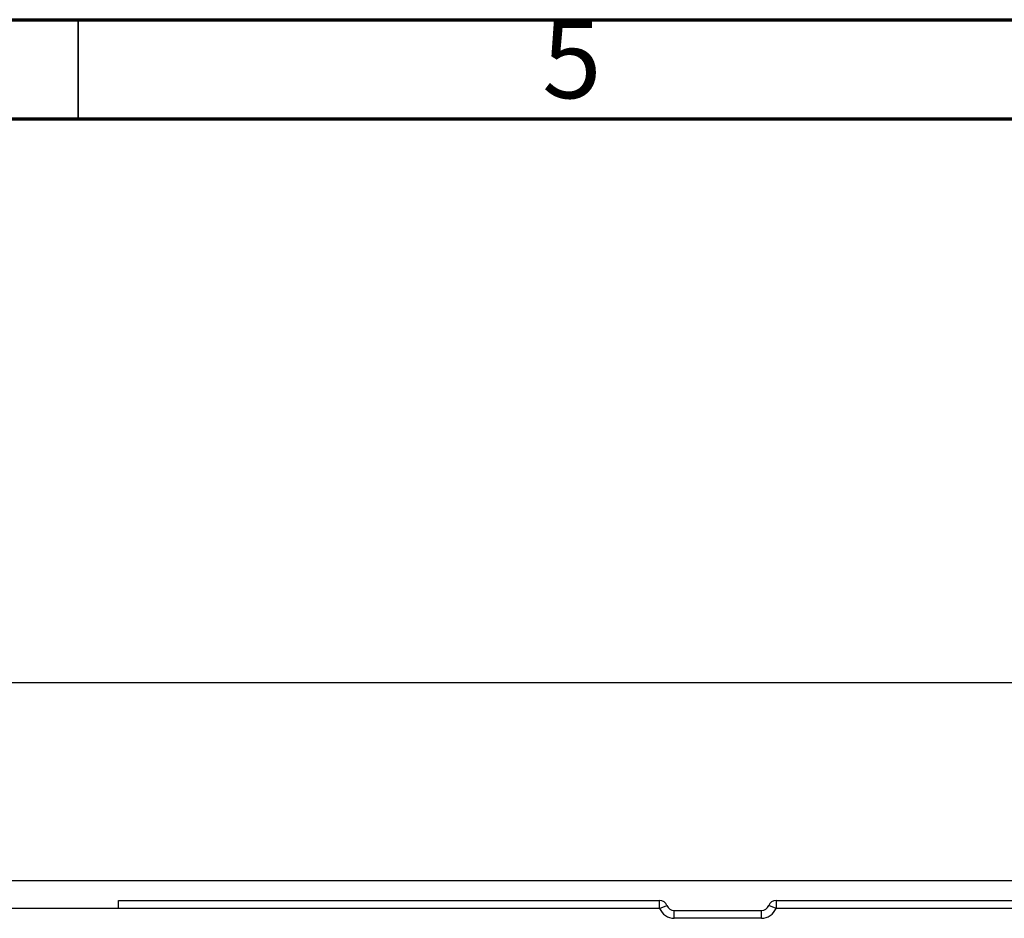
# Model space of a CAD drawing. Units: inches. Extents: x 3 to 81.7, y 1 to 57.5.
# Drawn here: x 31.9 to 41.7, y 48.5 to 57.5 of the extents above; entities that cross this region are included whole.
import ezdxf

# ---------------------------------------------------------------- set-up
doc = ezdxf.new("R2010")
doc.units = ezdxf.units.IN
doc.header["$LTSCALE"] = 5
doc.header["$MEASUREMENT"] = 0
doc.linetypes.add('SLD-Сплошная', pattern=[0])
doc.layers.add('FORMAT', color=7, linetype='SLD-Сплошная')
doc.styles.add('SLDTEXTSTYLE0', font='CALIBRI.TTF')
doc.styles.add('SLDTEXTSTYLE3', font='CALIBRII.TTF')
doc.styles.add('SLDTEXTSTYLE4', font='GOTHIC.TTF', dxfattribs={"width": 0.913})
doc.dimstyles.new('SLDDIMSTYLE3', dxfattribs={"dimtxt": 0.729167, "dimasz": 0.65, "dimexe": 0, "dimexo": 0.0625, "dimgap": 0.182292, "dimtad": 2, "dimdec": 6, "dimrnd": 1e-09, "dimzin": 12, "dimdsep": 46, "dimlunit": 5, "dimtxsty": 'SLDTEXTSTYLE3', "dimsah": 1, "dimcen": 0.09, "dimadec": 0, "dimazin": 3, "dimtfac": 1, "dimtdec": 0, "dimtofl": 0, "dimtmove": 0, "dimatfit": 3, "dimfxl": 0, "dimfrac": 2, "dimtolj": 1, "dimtzin": 12, "dimarcsym": 0})

# ---------------------------------------------------------------- blocks, each defined once
blk = doc.blocks.new('_D_3')
at = {"layer": 'FORMAT'}
for p, q in [((29.2125, 52.5025), (29.0232, 52.5025)), ((29.0232, 52.5025), (29.0232, 51.3156)), ((31.184, 52.5025), (31.3734, 52.5025)), ((31.3734, 52.5025), (31.3734, 51.3156)), ((27.5598, 51.9581), (28.3132, 51.9581)), ((29.0232, 51.3156), (29.2125, 51.3156)), ((31.3734, 51.3156), (31.184, 51.3156)), ((9.3182, 48.9131), (9.3182, 51.0785)), ((48.6883, 48.9131), (48.6883, 51.0785)), ((48.6883, 50.8816), (9.3182, 50.8816))]:
    blk.add_line(p, q, dxfattribs=at)
for points in [[(9.3182, 50.8816), (9.9682, 50.7816), (9.9682, 50.9816)], [(48.6883, 50.8816), (48.0383, 50.9816), (48.0383, 50.7816)]]:
    blk.add_solid(points, dxfattribs=at)
at = {"layer": 'FORMAT', "attachment_point": 1, "style": 'SLDTEXTSTYLE0'}
for s, insert, char_height in [('3', (27.6901, 52.8521), 0.7292), ('"', (28.4435, 52.2878), 0.7292), ('39', (26.4437, 52.2878), 0.72917), ('1000', (29.2125, 52.2878), 0.72917), ('8', (27.6901, 51.8539), 0.7292)]:
    blk.add_mtext(s, dxfattribs=dict(at, insert=insert, char_height=char_height))

msp = doc.modelspace()

# ---------------------------------------------------------------- linework, layer by layer
at = {"color": 7, "linetype": 'SLD-Сплошная', "lineweight": 70}
for p, q in [((2.9527559, 57.480315), (81.6929134, 57.480315)), ((3.9370079, 56.496063), (80.7086614, 56.496063))]:
    msp.add_line(p, q, dxfattribs=at)
at = {"color": 7, "linetype": 'SLD-Сплошная', "lineweight": 35}
msp.add_line((32.480315, 56.496063), (32.480315, 57.480315), dxfattribs=at)
at = {"color": 7, "linetype": 'SLD-Сплошная', "lineweight": 25}
for p, q in [((48.6882786, 48.9131248), (9.3181998, 48.9131248)), ((32.881192, 48.6375343), (32.881192, 48.7162744)), ((32.881192, 48.7162744), (38.2666999, 48.7162744)), ((38.2666999, 48.6375343), (38.2666999, 48.7162744)), ((39.4248179, 48.7162744), (39.4248179, 48.6375343)), ((39.4248179, 48.7162744), (44.8103258, 48.7162744)), ((32.881192, 48.6375343), (31.8181998, 48.6375343)), ((38.2666999, 48.6375343), (32.881192, 48.6375343)), ((38.2666999, 48.6375343), (38.3396939, 48.6670618)), ((38.360706, 48.6374864), (38.3585542, 48.6394095)), ((38.412688, 48.5391091), (38.412688, 48.6178492)), ((38.412688, 48.6178492), (39.2788297, 48.6178492)), ((39.2788297, 48.5391091), (39.2788297, 48.6178492)), ((39.4248179, 48.6375343), (39.3518238, 48.6670618)), ((44.8103258, 48.6375343), (39.4248179, 48.6375343)), ((39.2788297, 48.5391091), (38.412688, 48.5391091))]:
    msp.add_line(p, q, dxfattribs=at)
for centre, radius, start, end in [((38.2666999, 48.6375343), 0.0787402, 22.02431284, 90), ((39.4248179, 48.6375343), 0.0787402, 90, 157.97568716), ((38.412688, 48.6965894), 0.1574803, 202.02431284, 270), ((38.412688, 48.6965894), 0.0787402, 202.02431284, 270), ((39.2788297, 48.6965894), 0.0787402, 270, 337.97568716), ((39.2788297, 48.6965894), 0.1574803, 270, 337.97568716)]:
    msp.add_arc(centre, radius, start, end, dxfattribs=at)
msp.add_open_spline([(39.3329636, 48.6394095), (39.3329642, 48.6394027), (39.3329656, 48.6393879), (39.331775, 48.6383551), (39.3311293, 48.637795)], degree=3, knots=[0, 0, 0, 0, 0.457648505, 1, 1, 1, 1], dxfattribs=at)

# ---------------------------------------------------------------- texts
at = {"color": 7, "linetype": 'Continuous', "lineweight": 0, "insert": (37.3937081, 57.4829969), "char_height": 0.78125, "attachment_point": 2, "style": 'SLDTEXTSTYLE4'}
msp.add_mtext('5', dxfattribs=at)

# ---------------------------------------------------------------- dimensions: what is measured, and where the dimension line sits
at = {"layer": 'FORMAT'}
dim = msp.add_linear_dim(base=(9.3181998, 50.8816288), p1=(48.6882786, 48.9131248), p2=(9.3181998, 48.9131248), dimstyle='SLDDIMSTYLE3', dxfattribs=at)
dim.commit()
dim.dimension.update_dxf_attribs({"geometry": '_D_3', "text_midpoint": (29.0032392, 50.8816288), "dimtype": 160})

doc.saveas('drawing.dxf')
